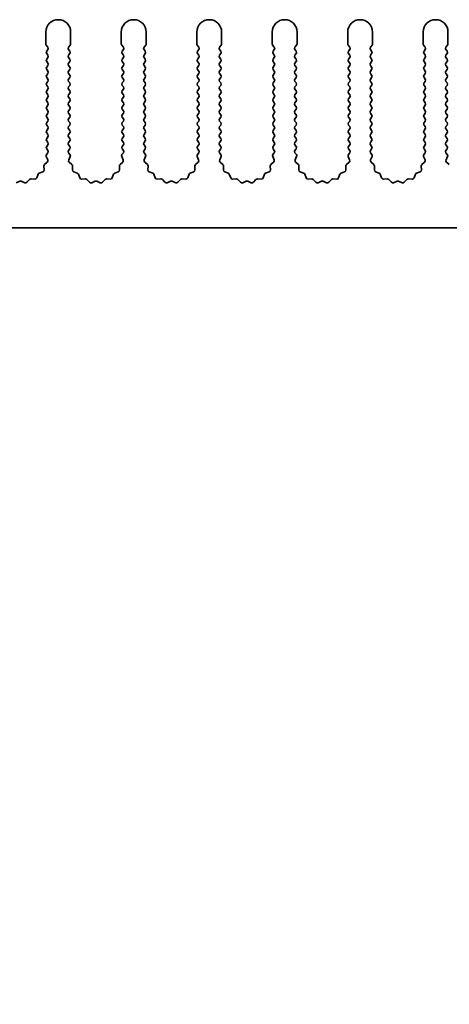
# Model space of a CAD drawing. Units: millimetres. Extents: x 0 to 9815, y 0 to 1686.
# Drawn here: x 4898 to 4941, y 99 to 199 of the extents above; entities that cross this region are included whole.
import ezdxf

# ---------------------------------------------------------------- set-up
doc = ezdxf.new("R2010")
doc.units = ezdxf.units.MM
doc.header["$LTSCALE"] = 5
doc.layers.add('Symbol (ISO)', color=7, linetype='Continuous', lineweight=18)
doc.layers.add('Visible (ISO)', color=7, linetype='Continuous', lineweight=35)
doc.styles.add('Note Text (TK)', font='MS PGothic.ttf')

msp = doc.modelspace()

# ---------------------------------------------------------------- linework, layer by layer
at = {"layer": 'Visible (ISO)'}
for p, q in [((4900.6602, 197.2819), (4900.6602, 196.0985)), ((4903.1602, 196.0985), (4903.1602, 197.2819)), ((4908.2602, 197.2819), (4908.2602, 196.0985)), ((4910.7602, 196.0985), (4910.7602, 197.2819)), ((4915.8602, 197.2819), (4915.8602, 196.0985)), ((4918.3602, 196.0985), (4918.3602, 197.2819)), ((4923.4602, 197.2819), (4923.4602, 196.0985)), ((4925.9602, 196.0985), (4925.9602, 197.2819)), ((4931.0602, 197.2819), (4931.0602, 196.0985)), ((4933.5602, 196.0985), (4933.5602, 197.2819)), ((4938.6602, 197.2819), (4938.6602, 196.0985)), ((4941.1602, 196.0985), (4941.1602, 197.2819)), ((4900.7002, 195.9785), (4900.8702, 195.7519)), ((4902.9502, 195.7519), (4903.1202, 195.9785)), ((4908.3002, 195.9785), (4908.4702, 195.7519)), ((4910.5502, 195.7519), (4910.7202, 195.9785)), ((4915.9002, 195.9785), (4916.0702, 195.7519)), ((4918.1502, 195.7519), (4918.3202, 195.9785)), ((4923.5002, 195.9785), (4923.6702, 195.7519)), ((4925.7502, 195.7519), (4925.9202, 195.9785)), ((4931.1002, 195.9785), (4931.2702, 195.7519)), ((4933.3502, 195.7519), (4933.5202, 195.9785)), ((4938.7002, 195.9785), (4938.8702, 195.7519)), ((4940.9502, 195.7519), (4941.1202, 195.9785)), ((4900.8702, 195.5119), (4900.7502, 195.3519)), ((4900.7502, 195.1119), (4900.8702, 194.9519)), ((4900.8702, 194.7119), (4900.7502, 194.5519)), ((4903.0702, 195.3519), (4902.9502, 195.5119)), ((4902.9502, 194.9519), (4903.0702, 195.1119)), ((4903.0702, 194.5519), (4902.9502, 194.7119)), ((4908.4702, 195.5119), (4908.3502, 195.3519)), ((4908.3502, 195.1119), (4908.4702, 194.9519)), ((4908.4702, 194.7119), (4908.3502, 194.5519)), ((4910.6702, 195.3519), (4910.5502, 195.5119)), ((4910.5502, 194.9519), (4910.6702, 195.1119)), ((4910.6702, 194.5519), (4910.5502, 194.7119)), ((4916.0702, 195.5119), (4915.9502, 195.3519)), ((4915.9502, 195.1119), (4916.0702, 194.9519)), ((4916.0702, 194.7119), (4915.9502, 194.5519)), ((4918.2702, 195.3519), (4918.1502, 195.5119)), ((4918.1502, 194.9519), (4918.2702, 195.1119)), ((4918.2702, 194.5519), (4918.1502, 194.7119)), ((4923.6702, 195.5119), (4923.5502, 195.3519)), ((4923.5502, 195.1119), (4923.6702, 194.9519)), ((4923.6702, 194.7119), (4923.5502, 194.5519)), ((4925.8702, 195.3519), (4925.7502, 195.5119)), ((4925.7502, 194.9519), (4925.8702, 195.1119)), ((4925.8702, 194.5519), (4925.7502, 194.7119)), ((4931.2702, 195.5119), (4931.1502, 195.3519)), ((4931.1502, 195.1119), (4931.2702, 194.9519)), ((4931.2702, 194.7119), (4931.1502, 194.5519)), ((4933.4702, 195.3519), (4933.3502, 195.5119)), ((4933.3502, 194.9519), (4933.4702, 195.1119)), ((4933.4702, 194.5519), (4933.3502, 194.7119)), ((4938.8702, 195.5119), (4938.7502, 195.3519)), ((4938.7502, 195.1119), (4938.8702, 194.9519)), ((4938.8702, 194.7119), (4938.7502, 194.5519)), ((4941.0702, 195.3519), (4940.9502, 195.5119)), ((4940.9502, 194.9519), (4941.0702, 195.1119)), ((4941.0702, 194.5519), (4940.9502, 194.7119)), ((4900.7502, 194.3119), (4900.8702, 194.1519)), ((4900.8702, 193.9119), (4900.7502, 193.7519)), ((4902.9502, 194.1519), (4903.0702, 194.3119)), ((4903.0702, 193.7519), (4902.9502, 193.9119)), ((4908.3502, 194.3119), (4908.4702, 194.1519)), ((4908.4702, 193.9119), (4908.3502, 193.7519)), ((4910.5502, 194.1519), (4910.6702, 194.3119)), ((4910.6702, 193.7519), (4910.5502, 193.9119)), ((4915.9502, 194.3119), (4916.0702, 194.1519)), ((4916.0702, 193.9119), (4915.9502, 193.7519)), ((4918.1502, 194.1519), (4918.2702, 194.3119)), ((4918.2702, 193.7519), (4918.1502, 193.9119)), ((4923.5502, 194.3119), (4923.6702, 194.1519)), ((4923.6702, 193.9119), (4923.5502, 193.7519)), ((4925.7502, 194.1519), (4925.8702, 194.3119)), ((4925.8702, 193.7519), (4925.7502, 193.9119)), ((4931.1502, 194.3119), (4931.2702, 194.1519)), ((4931.2702, 193.9119), (4931.1502, 193.7519)), ((4933.3502, 194.1519), (4933.4702, 194.3119)), ((4933.4702, 193.7519), (4933.3502, 193.9119)), ((4938.7502, 194.3119), (4938.8702, 194.1519)), ((4938.8702, 193.9119), (4938.7502, 193.7519)), ((4940.9502, 194.1519), (4941.0702, 194.3119)), ((4941.0702, 193.7519), (4940.9502, 193.9119)), ((4900.7502, 193.5119), (4900.8702, 193.3519)), ((4900.8702, 193.1119), (4900.7502, 192.9519)), ((4900.7502, 192.7119), (4900.8702, 192.5519)), ((4902.9502, 193.3519), (4903.0702, 193.5119)), ((4903.0702, 192.9519), (4902.9502, 193.1119)), ((4902.9502, 192.5519), (4903.0702, 192.7119)), ((4908.3502, 193.5119), (4908.4702, 193.3519)), ((4908.4702, 193.1119), (4908.3502, 192.9519)), ((4908.3502, 192.7119), (4908.4702, 192.5519)), ((4910.5502, 193.3519), (4910.6702, 193.5119)), ((4910.6702, 192.9519), (4910.5502, 193.1119)), ((4910.5502, 192.5519), (4910.6702, 192.7119)), ((4915.9502, 193.5119), (4916.0702, 193.3519)), ((4916.0702, 193.1119), (4915.9502, 192.9519)), ((4915.9502, 192.7119), (4916.0702, 192.5519)), ((4918.1502, 193.3519), (4918.2702, 193.5119)), ((4918.2702, 192.9519), (4918.1502, 193.1119)), ((4918.1502, 192.5519), (4918.2702, 192.7119)), ((4923.5502, 193.5119), (4923.6702, 193.3519)), ((4923.6702, 193.1119), (4923.5502, 192.9519)), ((4923.5502, 192.7119), (4923.6702, 192.5519)), ((4925.7502, 193.3519), (4925.8702, 193.5119)), ((4925.8702, 192.9519), (4925.7502, 193.1119)), ((4925.7502, 192.5519), (4925.8702, 192.7119)), ((4931.1502, 193.5119), (4931.2702, 193.3519)), ((4931.2702, 193.1119), (4931.1502, 192.9519)), ((4931.1502, 192.7119), (4931.2702, 192.5519)), ((4933.3502, 193.3519), (4933.4702, 193.5119)), ((4933.4702, 192.9519), (4933.3502, 193.1119)), ((4933.3502, 192.5519), (4933.4702, 192.7119)), ((4938.7502, 193.5119), (4938.8702, 193.3519)), ((4938.8702, 193.1119), (4938.7502, 192.9519)), ((4938.7502, 192.7119), (4938.8702, 192.5519)), ((4940.9502, 193.3519), (4941.0702, 193.5119)), ((4941.0702, 192.9519), (4940.9502, 193.1119)), ((4940.9502, 192.5519), (4941.0702, 192.7119)), ((4900.8702, 192.3119), (4900.7502, 192.1519)), ((4900.7502, 191.9119), (4900.8702, 191.7519)), ((4903.0702, 192.1519), (4902.9502, 192.3119)), ((4902.9502, 191.7519), (4903.0702, 191.9119)), ((4908.4702, 192.3119), (4908.3502, 192.1519)), ((4908.3502, 191.9119), (4908.4702, 191.7519)), ((4910.6702, 192.1519), (4910.5502, 192.3119)), ((4910.5502, 191.7519), (4910.6702, 191.9119)), ((4916.0702, 192.3119), (4915.9502, 192.1519)), ((4915.9502, 191.9119), (4916.0702, 191.7519)), ((4918.2702, 192.1519), (4918.1502, 192.3119)), ((4918.1502, 191.7519), (4918.2702, 191.9119)), ((4923.6702, 192.3119), (4923.5502, 192.1519)), ((4923.5502, 191.9119), (4923.6702, 191.7519)), ((4925.8702, 192.1519), (4925.7502, 192.3119)), ((4925.7502, 191.7519), (4925.8702, 191.9119)), ((4931.2702, 192.3119), (4931.1502, 192.1519)), ((4931.1502, 191.9119), (4931.2702, 191.7519)), ((4933.4702, 192.1519), (4933.3502, 192.3119)), ((4933.3502, 191.7519), (4933.4702, 191.9119)), ((4938.8702, 192.3119), (4938.7502, 192.1519)), ((4938.7502, 191.9119), (4938.8702, 191.7519)), ((4941.0702, 192.1519), (4940.9502, 192.3119)), ((4940.9502, 191.7519), (4941.0702, 191.9119)), ((4900.8702, 191.5119), (4900.7502, 191.3519)), ((4900.7502, 191.1119), (4900.8702, 190.9519)), ((4900.8702, 190.7119), (4900.7502, 190.5519)), ((4903.0702, 191.3519), (4902.9502, 191.5119)), ((4902.9502, 190.9519), (4903.0702, 191.1119)), ((4903.0702, 190.5519), (4902.9502, 190.7119)), ((4908.4702, 191.5119), (4908.3502, 191.3519)), ((4908.3502, 191.1119), (4908.4702, 190.9519)), ((4908.4702, 190.7119), (4908.3502, 190.5519)), ((4910.6702, 191.3519), (4910.5502, 191.5119)), ((4910.5502, 190.9519), (4910.6702, 191.1119)), ((4910.6702, 190.5519), (4910.5502, 190.7119)), ((4916.0702, 191.5119), (4915.9502, 191.3519)), ((4915.9502, 191.1119), (4916.0702, 190.9519)), ((4916.0702, 190.7119), (4915.9502, 190.5519)), ((4918.2702, 191.3519), (4918.1502, 191.5119)), ((4918.1502, 190.9519), (4918.2702, 191.1119)), ((4918.2702, 190.5519), (4918.1502, 190.7119)), ((4923.6702, 191.5119), (4923.5502, 191.3519)), ((4923.5502, 191.1119), (4923.6702, 190.9519)), ((4923.6702, 190.7119), (4923.5502, 190.5519)), ((4925.8702, 191.3519), (4925.7502, 191.5119)), ((4925.7502, 190.9519), (4925.8702, 191.1119)), ((4925.8702, 190.5519), (4925.7502, 190.7119)), ((4931.2702, 191.5119), (4931.1502, 191.3519)), ((4931.1502, 191.1119), (4931.2702, 190.9519)), ((4931.2702, 190.7119), (4931.1502, 190.5519)), ((4933.4702, 191.3519), (4933.3502, 191.5119)), ((4933.3502, 190.9519), (4933.4702, 191.1119)), ((4933.4702, 190.5519), (4933.3502, 190.7119)), ((4938.8702, 191.5119), (4938.7502, 191.3519)), ((4938.7502, 191.1119), (4938.8702, 190.9519)), ((4938.8702, 190.7119), (4938.7502, 190.5519)), ((4941.0702, 191.3519), (4940.9502, 191.5119)), ((4940.9502, 190.9519), (4941.0702, 191.1119)), ((4941.0702, 190.5519), (4940.9502, 190.7119)), ((4900.7502, 190.3119), (4900.8702, 190.1519)), ((4900.8702, 189.9119), (4900.7502, 189.7519)), ((4902.9502, 190.1519), (4903.0702, 190.3119)), ((4903.0702, 189.7519), (4902.9502, 189.9119)), ((4908.3502, 190.3119), (4908.4702, 190.1519)), ((4908.4702, 189.9119), (4908.3502, 189.7519)), ((4910.5502, 190.1519), (4910.6702, 190.3119)), ((4910.6702, 189.7519), (4910.5502, 189.9119)), ((4915.9502, 190.3119), (4916.0702, 190.1519)), ((4916.0702, 189.9119), (4915.9502, 189.7519)), ((4918.1502, 190.1519), (4918.2702, 190.3119)), ((4918.2702, 189.7519), (4918.1502, 189.9119)), ((4923.5502, 190.3119), (4923.6702, 190.1519)), ((4923.6702, 189.9119), (4923.5502, 189.7519)), ((4925.7502, 190.1519), (4925.8702, 190.3119)), ((4925.8702, 189.7519), (4925.7502, 189.9119)), ((4931.1502, 190.3119), (4931.2702, 190.1519)), ((4931.2702, 189.9119), (4931.1502, 189.7519)), ((4933.3502, 190.1519), (4933.4702, 190.3119)), ((4933.4702, 189.7519), (4933.3502, 189.9119)), ((4938.7502, 190.3119), (4938.8702, 190.1519)), ((4938.8702, 189.9119), (4938.7502, 189.7519)), ((4940.9502, 190.1519), (4941.0702, 190.3119)), ((4941.0702, 189.7519), (4940.9502, 189.9119)), ((4900.7502, 189.5119), (4900.8702, 189.3519)), ((4900.8702, 189.1119), (4900.7502, 188.9519)), ((4900.7502, 188.7119), (4900.8702, 188.5519)), ((4902.9502, 189.3519), (4903.0702, 189.5119)), ((4903.0702, 188.9519), (4902.9502, 189.1119)), ((4902.9502, 188.5519), (4903.0702, 188.7119)), ((4908.3502, 189.5119), (4908.4702, 189.3519)), ((4908.4702, 189.1119), (4908.3502, 188.9519)), ((4908.3502, 188.7119), (4908.4702, 188.5519)), ((4910.5502, 189.3519), (4910.6702, 189.5119)), ((4910.6702, 188.9519), (4910.5502, 189.1119)), ((4910.5502, 188.5519), (4910.6702, 188.7119)), ((4915.9502, 189.5119), (4916.0702, 189.3519)), ((4916.0702, 189.1119), (4915.9502, 188.9519)), ((4915.9502, 188.7119), (4916.0702, 188.5519)), ((4918.1502, 189.3519), (4918.2702, 189.5119)), ((4918.2702, 188.9519), (4918.1502, 189.1119)), ((4918.1502, 188.5519), (4918.2702, 188.7119)), ((4923.5502, 189.5119), (4923.6702, 189.3519)), ((4923.6702, 189.1119), (4923.5502, 188.9519)), ((4923.5502, 188.7119), (4923.6702, 188.5519)), ((4925.7502, 189.3519), (4925.8702, 189.5119)), ((4925.8702, 188.9519), (4925.7502, 189.1119)), ((4925.7502, 188.5519), (4925.8702, 188.7119)), ((4931.1502, 189.5119), (4931.2702, 189.3519)), ((4931.2702, 189.1119), (4931.1502, 188.9519)), ((4931.1502, 188.7119), (4931.2702, 188.5519)), ((4933.3502, 189.3519), (4933.4702, 189.5119)), ((4933.4702, 188.9519), (4933.3502, 189.1119)), ((4933.3502, 188.5519), (4933.4702, 188.7119)), ((4938.7502, 189.5119), (4938.8702, 189.3519)), ((4938.8702, 189.1119), (4938.7502, 188.9519)), ((4938.7502, 188.7119), (4938.8702, 188.5519)), ((4940.9502, 189.3519), (4941.0702, 189.5119)), ((4941.0702, 188.9519), (4940.9502, 189.1119)), ((4940.9502, 188.5519), (4941.0702, 188.7119)), ((4900.8702, 188.3119), (4900.7502, 188.1519)), ((4900.7502, 187.9119), (4900.8702, 187.7519)), ((4903.0702, 188.1519), (4902.9502, 188.3119)), ((4902.9502, 187.7519), (4903.0702, 187.9119)), ((4908.4702, 188.3119), (4908.3502, 188.1519)), ((4908.3502, 187.9119), (4908.4702, 187.7519)), ((4910.6702, 188.1519), (4910.5502, 188.3119)), ((4910.5502, 187.7519), (4910.6702, 187.9119)), ((4916.0702, 188.3119), (4915.9502, 188.1519)), ((4915.9502, 187.9119), (4916.0702, 187.7519)), ((4918.2702, 188.1519), (4918.1502, 188.3119)), ((4918.1502, 187.7519), (4918.2702, 187.9119)), ((4923.6702, 188.3119), (4923.5502, 188.1519)), ((4923.5502, 187.9119), (4923.6702, 187.7519)), ((4925.8702, 188.1519), (4925.7502, 188.3119)), ((4925.7502, 187.7519), (4925.8702, 187.9119)), ((4931.2702, 188.3119), (4931.1502, 188.1519)), ((4931.1502, 187.9119), (4931.2702, 187.7519)), ((4933.4702, 188.1519), (4933.3502, 188.3119)), ((4933.3502, 187.7519), (4933.4702, 187.9119)), ((4938.8702, 188.3119), (4938.7502, 188.1519)), ((4938.7502, 187.9119), (4938.8702, 187.7519)), ((4941.0702, 188.1519), (4940.9502, 188.3119)), ((4940.9502, 187.7519), (4941.0702, 187.9119)), ((4900.8702, 187.5119), (4900.7502, 187.3519)), ((4900.7502, 187.1119), (4900.8702, 186.9519)), ((4900.8702, 186.7119), (4900.7502, 186.5519)), ((4903.0702, 187.3519), (4902.9502, 187.5119)), ((4902.9502, 186.9519), (4903.0702, 187.1119)), ((4903.0702, 186.5519), (4902.9502, 186.7119)), ((4908.4702, 187.5119), (4908.3502, 187.3519)), ((4908.3502, 187.1119), (4908.4702, 186.9519)), ((4908.4702, 186.7119), (4908.3502, 186.5519)), ((4910.6702, 187.3519), (4910.5502, 187.5119)), ((4910.5502, 186.9519), (4910.6702, 187.1119)), ((4910.6702, 186.5519), (4910.5502, 186.7119)), ((4916.0702, 187.5119), (4915.9502, 187.3519)), ((4915.9502, 187.1119), (4916.0702, 186.9519)), ((4916.0702, 186.7119), (4915.9502, 186.5519)), ((4918.2702, 187.3519), (4918.1502, 187.5119)), ((4918.1502, 186.9519), (4918.2702, 187.1119)), ((4918.2702, 186.5519), (4918.1502, 186.7119)), ((4923.6702, 187.5119), (4923.5502, 187.3519)), ((4923.5502, 187.1119), (4923.6702, 186.9519)), ((4923.6702, 186.7119), (4923.5502, 186.5519)), ((4925.8702, 187.3519), (4925.7502, 187.5119)), ((4925.7502, 186.9519), (4925.8702, 187.1119)), ((4925.8702, 186.5519), (4925.7502, 186.7119)), ((4931.2702, 187.5119), (4931.1502, 187.3519)), ((4931.1502, 187.1119), (4931.2702, 186.9519)), ((4931.2702, 186.7119), (4931.1502, 186.5519)), ((4933.4702, 187.3519), (4933.3502, 187.5119)), ((4933.3502, 186.9519), (4933.4702, 187.1119)), ((4933.4702, 186.5519), (4933.3502, 186.7119)), ((4938.8702, 187.5119), (4938.7502, 187.3519)), ((4938.7502, 187.1119), (4938.8702, 186.9519)), ((4938.8702, 186.7119), (4938.7502, 186.5519)), ((4941.0702, 187.3519), (4940.9502, 187.5119)), ((4940.9502, 186.9519), (4941.0702, 187.1119)), ((4941.0702, 186.5519), (4940.9502, 186.7119)), ((4900.7502, 186.3119), (4900.8702, 186.1519)), ((4900.8702, 185.9119), (4900.7502, 185.7519)), ((4902.9502, 186.1519), (4903.0702, 186.3119)), ((4903.0702, 185.7519), (4902.9502, 185.9119)), ((4908.3502, 186.3119), (4908.4702, 186.1519)), ((4908.4702, 185.9119), (4908.3502, 185.7519)), ((4910.5502, 186.1519), (4910.6702, 186.3119)), ((4910.6702, 185.7519), (4910.5502, 185.9119)), ((4915.9502, 186.3119), (4916.0702, 186.1519)), ((4916.0702, 185.9119), (4915.9502, 185.7519)), ((4918.1502, 186.1519), (4918.2702, 186.3119)), ((4918.2702, 185.7519), (4918.1502, 185.9119)), ((4923.5502, 186.3119), (4923.6702, 186.1519)), ((4923.6702, 185.9119), (4923.5502, 185.7519)), ((4925.7502, 186.1519), (4925.8702, 186.3119)), ((4925.8702, 185.7519), (4925.7502, 185.9119)), ((4931.1502, 186.3119), (4931.2702, 186.1519)), ((4931.2702, 185.9119), (4931.1502, 185.7519)), ((4933.3502, 186.1519), (4933.4702, 186.3119)), ((4933.4702, 185.7519), (4933.3502, 185.9119)), ((4938.7502, 186.3119), (4938.8702, 186.1519)), ((4938.8702, 185.9119), (4938.7502, 185.7519)), ((4940.9502, 186.1519), (4941.0702, 186.3119)), ((4941.0702, 185.7519), (4940.9502, 185.9119)), ((4900.7074, 184.7248), (4900.8488, 184.4042)), ((4900.8702, 185.1119), (4900.7304, 184.9255)), ((4900.7502, 185.5119), (4900.8702, 185.3519)), ((4902.9502, 185.3519), (4903.0702, 185.5119)), ((4903.09, 184.9255), (4902.9502, 185.1119)), ((4902.9716, 184.4042), (4903.1129, 184.7248)), ((4908.3074, 184.7248), (4908.4488, 184.4042)), ((4908.4702, 185.1119), (4908.3304, 184.9255)), ((4908.3502, 185.5119), (4908.4702, 185.3519)), ((4910.5502, 185.3519), (4910.6702, 185.5119)), ((4910.69, 184.9255), (4910.5502, 185.1119)), ((4910.5716, 184.4042), (4910.7129, 184.7248)), ((4915.9074, 184.7248), (4916.0488, 184.4042)), ((4916.0702, 185.1119), (4915.9304, 184.9255)), ((4915.9502, 185.5119), (4916.0702, 185.3519)), ((4918.1502, 185.3519), (4918.2702, 185.5119)), ((4918.29, 184.9255), (4918.1502, 185.1119)), ((4918.1716, 184.4042), (4918.3129, 184.7248)), ((4923.5074, 184.7248), (4923.6488, 184.4042)), ((4923.6702, 185.1119), (4923.5304, 184.9255)), ((4923.5502, 185.5119), (4923.6702, 185.3519)), ((4925.7502, 185.3519), (4925.8702, 185.5119)), ((4925.89, 184.9255), (4925.7502, 185.1119)), ((4925.7716, 184.4042), (4925.9129, 184.7248)), ((4931.1074, 184.7248), (4931.2488, 184.4042)), ((4931.2702, 185.1119), (4931.1304, 184.9255)), ((4931.1502, 185.5119), (4931.2702, 185.3519)), ((4933.3502, 185.3519), (4933.4702, 185.5119)), ((4933.49, 184.9255), (4933.3502, 185.1119)), ((4933.3716, 184.4042), (4933.5129, 184.7248)), ((4938.7074, 184.7248), (4938.8488, 184.4042)), ((4938.8702, 185.1119), (4938.7304, 184.9255)), ((4938.7502, 185.5119), (4938.8702, 185.3519)), ((4940.9502, 185.3519), (4941.0702, 185.5119)), ((4941.09, 184.9255), (4940.9502, 185.1119)), ((4940.9716, 184.4042), (4941.1129, 184.7248)), ((4900.4681, 183.7678), (4900.4767, 183.3887)), ((4900.804, 184.1789), (4900.5298, 183.917)), ((4903.2905, 183.917), (4903.0164, 184.1789)), ((4903.3437, 183.3887), (4903.3523, 183.7678)), ((4908.0681, 183.7678), (4908.0767, 183.3887)), ((4908.404, 184.1789), (4908.1298, 183.917)), ((4910.8905, 183.917), (4910.6164, 184.1789)), ((4910.9437, 183.3887), (4910.9523, 183.7678)), ((4915.6681, 183.7678), (4915.6767, 183.3887)), ((4916.004, 184.1789), (4915.7298, 183.917)), ((4918.4905, 183.917), (4918.2164, 184.1789)), ((4918.5437, 183.3887), (4918.5523, 183.7678)), ((4923.2681, 183.7678), (4923.2767, 183.3887)), ((4923.604, 184.1789), (4923.3298, 183.917)), ((4926.0905, 183.917), (4925.8164, 184.1789)), ((4926.1437, 183.3887), (4926.1523, 183.7678)), ((4930.8681, 183.7678), (4930.8767, 183.3887)), ((4931.204, 184.1789), (4930.9298, 183.917)), ((4933.6905, 183.917), (4933.4164, 184.1789)), ((4933.7437, 183.3887), (4933.7523, 183.7678)), ((4938.4681, 183.7678), (4938.4767, 183.3887)), ((4938.804, 184.1789), (4938.5298, 183.917)), ((4941.2905, 183.917), (4941.0164, 184.1789)), ((4899.8814, 182.9465), (4899.7443, 182.593)), ((4900.3491, 183.1977), (4899.9955, 183.0606)), ((4903.8248, 183.0606), (4903.4713, 183.1977)), ((4904.0761, 182.593), (4903.939, 182.9465)), ((4907.4814, 182.9465), (4907.3443, 182.593)), ((4907.9491, 183.1977), (4907.5955, 183.0606)), ((4911.4248, 183.0606), (4911.0713, 183.1977)), ((4911.6761, 182.593), (4911.539, 182.9465)), ((4915.0814, 182.9465), (4914.9443, 182.593)), ((4915.5491, 183.1977), (4915.1955, 183.0606)), ((4919.0248, 183.0606), (4918.6713, 183.1977)), ((4919.2761, 182.593), (4919.139, 182.9465)), ((4922.6814, 182.9465), (4922.5443, 182.593)), ((4923.1491, 183.1977), (4922.7955, 183.0606)), ((4926.6248, 183.0606), (4926.2713, 183.1977)), ((4926.8761, 182.593), (4926.739, 182.9465)), ((4930.2814, 182.9465), (4930.1443, 182.593)), ((4930.7491, 183.1977), (4930.3955, 183.0606)), ((4934.2248, 183.0606), (4933.8713, 183.1977)), ((4934.4761, 182.593), (4934.339, 182.9465)), ((4937.8814, 182.9465), (4937.7443, 182.593)), ((4938.3491, 183.1977), (4937.9955, 183.0606)), ((4898.0295, 182.2463), (4897.6825, 182.0932)), ((4898.5378, 182.0932), (4898.1909, 182.2463)), ((4899.0251, 182.4122), (4898.7631, 182.1381)), ((4899.5533, 182.4653), (4899.1742, 182.474)), ((4904.6461, 182.474), (4904.2671, 182.4653)), ((4905.0572, 182.1381), (4904.7953, 182.4122)), ((4905.6295, 182.2463), (4905.2825, 182.0932)), ((4906.1378, 182.0932), (4905.7909, 182.2463)), ((4906.6251, 182.4122), (4906.3631, 182.1381)), ((4907.1533, 182.4653), (4906.7742, 182.474)), ((4912.2461, 182.474), (4911.8671, 182.4653)), ((4912.6572, 182.1381), (4912.3953, 182.4122)), ((4913.2295, 182.2463), (4912.8825, 182.0932)), ((4913.7378, 182.0932), (4913.3909, 182.2463)), ((4914.2251, 182.4122), (4913.9631, 182.1381)), ((4914.7533, 182.4653), (4914.3742, 182.474)), ((4919.8461, 182.474), (4919.4671, 182.4653)), ((4920.2572, 182.1381), (4919.9953, 182.4122)), ((4920.8295, 182.2463), (4920.4825, 182.0932)), ((4921.3378, 182.0932), (4920.9909, 182.2463)), ((4921.8251, 182.4122), (4921.5631, 182.1381)), ((4922.3533, 182.4653), (4921.9742, 182.474)), ((4927.4461, 182.474), (4927.0671, 182.4653)), ((4927.8572, 182.1381), (4927.5953, 182.4122)), ((4928.4295, 182.2463), (4928.0825, 182.0932)), ((4928.9378, 182.0932), (4928.5909, 182.2463)), ((4929.4251, 182.4122), (4929.1631, 182.1381)), ((4929.9533, 182.4653), (4929.5742, 182.474)), ((4935.0461, 182.474), (4934.6671, 182.4653)), ((4935.4572, 182.1381), (4935.1953, 182.4122)), ((4936.0295, 182.2463), (4935.6825, 182.0932)), ((4936.5378, 182.0932), (4936.1909, 182.2463)), ((4937.0251, 182.4122), (4936.7631, 182.1381)), ((4937.5533, 182.4653), (4937.1742, 182.474)), ((4969.3602, 177.5319), (4690.3602, 177.5319))]:
    msp.add_line(p, q, dxfattribs=at)
for centre, radius, start, end in [((4901.9102, 197.2819), 1.25, 0, 180), ((4909.5102, 197.2819), 1.25, 0, 180), ((4917.1102, 197.2819), 1.25, 0, 180), ((4924.7102, 197.2819), 1.25, 0, 180), ((4932.3102, 197.2819), 1.25, 0, 180), ((4939.9102, 197.2819), 1.25, 0, 180), ((4900.8602, 196.0985), 0.2, 180, 216.869898), ((4900.7102, 195.6319), 0.2, 323.130102, 36.869898), ((4903.1102, 195.6319), 0.2, 143.130102, 216.869898), ((4902.9602, 196.0985), 0.2, 323.130102, 0), ((4908.4602, 196.0985), 0.2, 180, 216.869898), ((4908.3102, 195.6319), 0.2, 323.130102, 36.869898), ((4910.7102, 195.6319), 0.2, 143.130102, 216.869898), ((4910.5602, 196.0985), 0.2, 323.130102, 0), ((4916.0602, 196.0985), 0.2, 180, 216.869898), ((4915.9102, 195.6319), 0.2, 323.130102, 36.869898), ((4918.3102, 195.6319), 0.2, 143.130102, 216.869898), ((4918.1602, 196.0985), 0.2, 323.130102, 0), ((4923.6602, 196.0985), 0.2, 180, 216.869898), ((4923.5102, 195.6319), 0.2, 323.130102, 36.869898), ((4925.9102, 195.6319), 0.2, 143.130102, 216.869898), ((4925.7602, 196.0985), 0.2, 323.130102, 0), ((4931.2602, 196.0985), 0.2, 180, 216.869898), ((4931.1102, 195.6319), 0.2, 323.130102, 36.869898), ((4933.5102, 195.6319), 0.2, 143.130102, 216.869898), ((4933.3602, 196.0985), 0.2, 323.130102, 0), ((4938.8602, 196.0985), 0.2, 180, 216.869898), ((4938.7102, 195.6319), 0.2, 323.130102, 36.869898), ((4941.1102, 195.6319), 0.2, 143.130102, 216.869898), ((4940.9602, 196.0985), 0.2, 323.130102, 0), ((4900.9102, 195.2319), 0.2, 143.130102, 216.869898), ((4900.7102, 194.8319), 0.2, 323.130102, 36.869898), ((4903.1102, 194.8319), 0.2, 143.130102, 216.869898), ((4902.9102, 195.2319), 0.2, 323.130102, 36.869898), ((4908.5102, 195.2319), 0.2, 143.130102, 216.869898), ((4908.3102, 194.8319), 0.2, 323.130102, 36.869898), ((4910.7102, 194.8319), 0.2, 143.130102, 216.869898), ((4910.5102, 195.2319), 0.2, 323.130102, 36.869898), ((4916.1102, 195.2319), 0.2, 143.130102, 216.869898), ((4915.9102, 194.8319), 0.2, 323.130102, 36.869898), ((4918.3102, 194.8319), 0.2, 143.130102, 216.869898), ((4918.1102, 195.2319), 0.2, 323.130102, 36.869898), ((4923.7102, 195.2319), 0.2, 143.130102, 216.869898), ((4923.5102, 194.8319), 0.2, 323.130102, 36.869898), ((4925.9102, 194.8319), 0.2, 143.130102, 216.869898), ((4925.7102, 195.2319), 0.2, 323.130102, 36.869898), ((4931.3102, 195.2319), 0.2, 143.130102, 216.869898), ((4931.1102, 194.8319), 0.2, 323.130102, 36.869898), ((4933.5102, 194.8319), 0.2, 143.130102, 216.869898), ((4933.3102, 195.2319), 0.2, 323.130102, 36.869898), ((4938.9102, 195.2319), 0.2, 143.130102, 216.869898), ((4938.7102, 194.8319), 0.2, 323.130102, 36.869898), ((4941.1102, 194.8319), 0.2, 143.130102, 216.869898), ((4940.9102, 195.2319), 0.2, 323.130102, 36.869898), ((4900.9102, 194.4319), 0.2, 143.130102, 216.869898), ((4900.9102, 193.6319), 0.2, 143.130102, 216.869898), ((4900.7102, 194.0319), 0.2, 323.130102, 36.869898), ((4903.1102, 194.0319), 0.2, 143.130102, 216.869898), ((4902.9102, 194.4319), 0.2, 323.130102, 36.869898), ((4902.9102, 193.6319), 0.2, 323.130102, 36.869898), ((4908.5102, 194.4319), 0.2, 143.130102, 216.869898), ((4908.5102, 193.6319), 0.2, 143.130102, 216.869898), ((4908.3102, 194.0319), 0.2, 323.130102, 36.869898), ((4910.7102, 194.0319), 0.2, 143.130102, 216.869898), ((4910.5102, 194.4319), 0.2, 323.130102, 36.869898), ((4910.5102, 193.6319), 0.2, 323.130102, 36.869898), ((4916.1102, 194.4319), 0.2, 143.130102, 216.869898), ((4916.1102, 193.6319), 0.2, 143.130102, 216.869898), ((4915.9102, 194.0319), 0.2, 323.130102, 36.869898), ((4918.3102, 194.0319), 0.2, 143.130102, 216.869898), ((4918.1102, 194.4319), 0.2, 323.130102, 36.869898), ((4918.1102, 193.6319), 0.2, 323.130102, 36.869898), ((4923.7102, 194.4319), 0.2, 143.130102, 216.869898), ((4923.7102, 193.6319), 0.2, 143.130102, 216.869898), ((4923.5102, 194.0319), 0.2, 323.130102, 36.869898), ((4925.9102, 194.0319), 0.2, 143.130102, 216.869898), ((4925.7102, 194.4319), 0.2, 323.130102, 36.869898), ((4925.7102, 193.6319), 0.2, 323.130102, 36.869898), ((4931.3102, 194.4319), 0.2, 143.130102, 216.869898), ((4931.3102, 193.6319), 0.2, 143.130102, 216.869898), ((4931.1102, 194.0319), 0.2, 323.130102, 36.869898), ((4933.5102, 194.0319), 0.2, 143.130102, 216.869898), ((4933.3102, 194.4319), 0.2, 323.130102, 36.869898), ((4933.3102, 193.6319), 0.2, 323.130102, 36.869898), ((4938.9102, 194.4319), 0.2, 143.130102, 216.869898), ((4938.9102, 193.6319), 0.2, 143.130102, 216.869898), ((4938.7102, 194.0319), 0.2, 323.130102, 36.869898), ((4941.1102, 194.0319), 0.2, 143.130102, 216.869898), ((4940.9102, 194.4319), 0.2, 323.130102, 36.869898), ((4940.9102, 193.6319), 0.2, 323.130102, 36.869898), ((4900.9102, 192.8319), 0.2, 143.130102, 216.869898), ((4900.7102, 193.2319), 0.2, 323.130102, 36.869898), ((4903.1102, 193.2319), 0.2, 143.130102, 216.869898), ((4902.9102, 192.8319), 0.2, 323.130102, 36.869898), ((4908.5102, 192.8319), 0.2, 143.130102, 216.869898), ((4908.3102, 193.2319), 0.2, 323.130102, 36.869898), ((4910.7102, 193.2319), 0.2, 143.130102, 216.869898), ((4910.5102, 192.8319), 0.2, 323.130102, 36.869898), ((4916.1102, 192.8319), 0.2, 143.130102, 216.869898), ((4915.9102, 193.2319), 0.2, 323.130102, 36.869898), ((4918.3102, 193.2319), 0.2, 143.130102, 216.869898), ((4918.1102, 192.8319), 0.2, 323.130102, 36.869898), ((4923.7102, 192.8319), 0.2, 143.130102, 216.869898), ((4923.5102, 193.2319), 0.2, 323.130102, 36.869898), ((4925.9102, 193.2319), 0.2, 143.130102, 216.869898), ((4925.7102, 192.8319), 0.2, 323.130102, 36.869898), ((4931.3102, 192.8319), 0.2, 143.130102, 216.869898), ((4931.1102, 193.2319), 0.2, 323.130102, 36.869898), ((4933.5102, 193.2319), 0.2, 143.130102, 216.869898), ((4933.3102, 192.8319), 0.2, 323.130102, 36.869898), ((4938.9102, 192.8319), 0.2, 143.130102, 216.869898), ((4938.7102, 193.2319), 0.2, 323.130102, 36.869898), ((4941.1102, 193.2319), 0.2, 143.130102, 216.869898), ((4940.9102, 192.8319), 0.2, 323.130102, 36.869898), ((4900.9102, 192.0319), 0.2, 143.130102, 216.869898), ((4900.7102, 192.4319), 0.2, 323.130102, 36.869898), ((4900.7102, 191.6319), 0.2, 323.130102, 36.869898), ((4903.1102, 192.4319), 0.2, 143.130102, 216.869898), ((4903.1102, 191.6319), 0.2, 143.130102, 216.869898), ((4902.9102, 192.0319), 0.2, 323.130102, 36.869898), ((4908.5102, 192.0319), 0.2, 143.130102, 216.869898), ((4908.3102, 192.4319), 0.2, 323.130102, 36.869898), ((4908.3102, 191.6319), 0.2, 323.130102, 36.869898), ((4910.7102, 192.4319), 0.2, 143.130102, 216.869898), ((4910.7102, 191.6319), 0.2, 143.130102, 216.869898), ((4910.5102, 192.0319), 0.2, 323.130102, 36.869898), ((4916.1102, 192.0319), 0.2, 143.130102, 216.869898), ((4915.9102, 192.4319), 0.2, 323.130102, 36.869898), ((4915.9102, 191.6319), 0.2, 323.130102, 36.869898), ((4918.3102, 192.4319), 0.2, 143.130102, 216.869898), ((4918.3102, 191.6319), 0.2, 143.130102, 216.869898), ((4918.1102, 192.0319), 0.2, 323.130102, 36.869898), ((4923.7102, 192.0319), 0.2, 143.130102, 216.869898), ((4923.5102, 192.4319), 0.2, 323.130102, 36.869898), ((4923.5102, 191.6319), 0.2, 323.130102, 36.869898), ((4925.9102, 192.4319), 0.2, 143.130102, 216.869898), ((4925.9102, 191.6319), 0.2, 143.130102, 216.869898), ((4925.7102, 192.0319), 0.2, 323.130102, 36.869898), ((4931.3102, 192.0319), 0.2, 143.130102, 216.869898), ((4931.1102, 192.4319), 0.2, 323.130102, 36.869898), ((4931.1102, 191.6319), 0.2, 323.130102, 36.869898), ((4933.5102, 192.4319), 0.2, 143.130102, 216.869898), ((4933.5102, 191.6319), 0.2, 143.130102, 216.869898), ((4933.3102, 192.0319), 0.2, 323.130102, 36.869898), ((4938.9102, 192.0319), 0.2, 143.130102, 216.869898), ((4938.7102, 192.4319), 0.2, 323.130102, 36.869898), ((4938.7102, 191.6319), 0.2, 323.130102, 36.869898), ((4941.1102, 192.4319), 0.2, 143.130102, 216.869898), ((4941.1102, 191.6319), 0.2, 143.130102, 216.869898), ((4940.9102, 192.0319), 0.2, 323.130102, 36.869898), ((4900.9102, 191.2319), 0.2, 143.130102, 216.869898), ((4900.7102, 190.8319), 0.2, 323.130102, 36.869898), ((4903.1102, 190.8319), 0.2, 143.130102, 216.869898), ((4902.9102, 191.2319), 0.2, 323.130102, 36.869898), ((4908.5102, 191.2319), 0.2, 143.130102, 216.869898), ((4908.3102, 190.8319), 0.2, 323.130102, 36.869898), ((4910.7102, 190.8319), 0.2, 143.130102, 216.869898), ((4910.5102, 191.2319), 0.2, 323.130102, 36.869898), ((4916.1102, 191.2319), 0.2, 143.130102, 216.869898), ((4915.9102, 190.8319), 0.2, 323.130102, 36.869898), ((4918.3102, 190.8319), 0.2, 143.130102, 216.869898), ((4918.1102, 191.2319), 0.2, 323.130102, 36.869898), ((4923.7102, 191.2319), 0.2, 143.130102, 216.869898), ((4923.5102, 190.8319), 0.2, 323.130102, 36.869898), ((4925.9102, 190.8319), 0.2, 143.130102, 216.869898), ((4925.7102, 191.2319), 0.2, 323.130102, 36.869898), ((4931.3102, 191.2319), 0.2, 143.130102, 216.869898), ((4931.1102, 190.8319), 0.2, 323.130102, 36.869898), ((4933.5102, 190.8319), 0.2, 143.130102, 216.869898), ((4933.3102, 191.2319), 0.2, 323.130102, 36.869898), ((4938.9102, 191.2319), 0.2, 143.130102, 216.869898), ((4938.7102, 190.8319), 0.2, 323.130102, 36.869898), ((4941.1102, 190.8319), 0.2, 143.130102, 216.869898), ((4940.9102, 191.2319), 0.2, 323.130102, 36.869898), ((4900.9102, 190.4319), 0.2, 143.130102, 216.869898), ((4900.9102, 189.6319), 0.2, 143.130102, 216.869898), ((4900.7102, 190.0319), 0.2, 323.130102, 36.869898), ((4903.1102, 190.0319), 0.2, 143.130102, 216.869898), ((4902.9102, 190.4319), 0.2, 323.130102, 36.869898), ((4902.9102, 189.6319), 0.2, 323.130102, 36.869898), ((4908.5102, 190.4319), 0.2, 143.130102, 216.869898), ((4908.5102, 189.6319), 0.2, 143.130102, 216.869898), ((4908.3102, 190.0319), 0.2, 323.130102, 36.869898), ((4910.7102, 190.0319), 0.2, 143.130102, 216.869898), ((4910.5102, 190.4319), 0.2, 323.130102, 36.869898), ((4910.5102, 189.6319), 0.2, 323.130102, 36.869898), ((4916.1102, 190.4319), 0.2, 143.130102, 216.869898), ((4916.1102, 189.6319), 0.2, 143.130102, 216.869898), ((4915.9102, 190.0319), 0.2, 323.130102, 36.869898), ((4918.3102, 190.0319), 0.2, 143.130102, 216.869898), ((4918.1102, 190.4319), 0.2, 323.130102, 36.869898), ((4918.1102, 189.6319), 0.2, 323.130102, 36.869898), ((4923.7102, 190.4319), 0.2, 143.130102, 216.869898), ((4923.7102, 189.6319), 0.2, 143.130102, 216.869898), ((4923.5102, 190.0319), 0.2, 323.130102, 36.869898), ((4925.9102, 190.0319), 0.2, 143.130102, 216.869898), ((4925.7102, 190.4319), 0.2, 323.130102, 36.869898), ((4925.7102, 189.6319), 0.2, 323.130102, 36.869898), ((4931.3102, 190.4319), 0.2, 143.130102, 216.869898), ((4931.3102, 189.6319), 0.2, 143.130102, 216.869898), ((4931.1102, 190.0319), 0.2, 323.130102, 36.869898), ((4933.5102, 190.0319), 0.2, 143.130102, 216.869898), ((4933.3102, 190.4319), 0.2, 323.130102, 36.869898), ((4933.3102, 189.6319), 0.2, 323.130102, 36.869898), ((4938.9102, 190.4319), 0.2, 143.130102, 216.869898), ((4938.9102, 189.6319), 0.2, 143.130102, 216.869898), ((4938.7102, 190.0319), 0.2, 323.130102, 36.869898), ((4941.1102, 190.0319), 0.2, 143.130102, 216.869898), ((4940.9102, 190.4319), 0.2, 323.130102, 36.869898), ((4940.9102, 189.6319), 0.2, 323.130102, 36.869898), ((4900.9102, 188.8319), 0.2, 143.130102, 216.869898), ((4900.7102, 189.2319), 0.2, 323.130102, 36.869898), ((4903.1102, 189.2319), 0.2, 143.130102, 216.869898), ((4902.9102, 188.8319), 0.2, 323.130102, 36.869898), ((4908.5102, 188.8319), 0.2, 143.130102, 216.869898), ((4908.3102, 189.2319), 0.2, 323.130102, 36.869898), ((4910.7102, 189.2319), 0.2, 143.130102, 216.869898), ((4910.5102, 188.8319), 0.2, 323.130102, 36.869898), ((4916.1102, 188.8319), 0.2, 143.130102, 216.869898), ((4915.9102, 189.2319), 0.2, 323.130102, 36.869898), ((4918.3102, 189.2319), 0.2, 143.130102, 216.869898), ((4918.1102, 188.8319), 0.2, 323.130102, 36.869898), ((4923.7102, 188.8319), 0.2, 143.130102, 216.869898), ((4923.5102, 189.2319), 0.2, 323.130102, 36.869898), ((4925.9102, 189.2319), 0.2, 143.130102, 216.869898), ((4925.7102, 188.8319), 0.2, 323.130102, 36.869898), ((4931.3102, 188.8319), 0.2, 143.130102, 216.869898), ((4931.1102, 189.2319), 0.2, 323.130102, 36.869898), ((4933.5102, 189.2319), 0.2, 143.130102, 216.869898), ((4933.3102, 188.8319), 0.2, 323.130102, 36.869898), ((4938.9102, 188.8319), 0.2, 143.130102, 216.869898), ((4938.7102, 189.2319), 0.2, 323.130102, 36.869898), ((4941.1102, 189.2319), 0.2, 143.130102, 216.869898), ((4940.9102, 188.8319), 0.2, 323.130102, 36.869898), ((4900.9102, 188.0319), 0.2, 143.130102, 216.869898), ((4900.7102, 188.4319), 0.2, 323.130102, 36.869898), ((4900.7102, 187.6319), 0.2, 323.130102, 36.869898), ((4903.1102, 188.4319), 0.2, 143.130102, 216.869898), ((4903.1102, 187.6319), 0.2, 143.130102, 216.869898), ((4902.9102, 188.0319), 0.2, 323.130102, 36.869898), ((4908.5102, 188.0319), 0.2, 143.130102, 216.869898), ((4908.3102, 188.4319), 0.2, 323.130102, 36.869898), ((4908.3102, 187.6319), 0.2, 323.130102, 36.869898), ((4910.7102, 188.4319), 0.2, 143.130102, 216.869898), ((4910.7102, 187.6319), 0.2, 143.130102, 216.869898), ((4910.5102, 188.0319), 0.2, 323.130102, 36.869898), ((4916.1102, 188.0319), 0.2, 143.130102, 216.869898), ((4915.9102, 188.4319), 0.2, 323.130102, 36.869898), ((4915.9102, 187.6319), 0.2, 323.130102, 36.869898), ((4918.3102, 188.4319), 0.2, 143.130102, 216.869898), ((4918.3102, 187.6319), 0.2, 143.130102, 216.869898), ((4918.1102, 188.0319), 0.2, 323.130102, 36.869898), ((4923.7102, 188.0319), 0.2, 143.130102, 216.869898), ((4923.5102, 188.4319), 0.2, 323.130102, 36.869898), ((4923.5102, 187.6319), 0.2, 323.130102, 36.869898), ((4925.9102, 188.4319), 0.2, 143.130102, 216.869898), ((4925.9102, 187.6319), 0.2, 143.130102, 216.869898), ((4925.7102, 188.0319), 0.2, 323.130102, 36.869898), ((4931.3102, 188.0319), 0.2, 143.130102, 216.869898), ((4931.1102, 188.4319), 0.2, 323.130102, 36.869898), ((4931.1102, 187.6319), 0.2, 323.130102, 36.869898), ((4933.5102, 188.4319), 0.2, 143.130102, 216.869898), ((4933.5102, 187.6319), 0.2, 143.130102, 216.869898), ((4933.3102, 188.0319), 0.2, 323.130102, 36.869898), ((4938.9102, 188.0319), 0.2, 143.130102, 216.869898), ((4938.7102, 188.4319), 0.2, 323.130102, 36.869898), ((4938.7102, 187.6319), 0.2, 323.130102, 36.869898), ((4941.1102, 188.4319), 0.2, 143.130102, 216.869898), ((4941.1102, 187.6319), 0.2, 143.130102, 216.869898), ((4940.9102, 188.0319), 0.2, 323.130102, 36.869898), ((4900.9102, 187.2319), 0.2, 143.130102, 216.869898), ((4900.7102, 186.8319), 0.2, 323.130102, 36.869898), ((4903.1102, 186.8319), 0.2, 143.130102, 216.869898), ((4902.9102, 187.2319), 0.2, 323.130102, 36.869898), ((4908.5102, 187.2319), 0.2, 143.130102, 216.869898), ((4908.3102, 186.8319), 0.2, 323.130102, 36.869898), ((4910.7102, 186.8319), 0.2, 143.130102, 216.869898), ((4910.5102, 187.2319), 0.2, 323.130102, 36.869898), ((4916.1102, 187.2319), 0.2, 143.130102, 216.869898), ((4915.9102, 186.8319), 0.2, 323.130102, 36.869898), ((4918.3102, 186.8319), 0.2, 143.130102, 216.869898), ((4918.1102, 187.2319), 0.2, 323.130102, 36.869898), ((4923.7102, 187.2319), 0.2, 143.130102, 216.869898), ((4923.5102, 186.8319), 0.2, 323.130102, 36.869898), ((4925.9102, 186.8319), 0.2, 143.130102, 216.869898), ((4925.7102, 187.2319), 0.2, 323.130102, 36.869898), ((4931.3102, 187.2319), 0.2, 143.130102, 216.869898), ((4931.1102, 186.8319), 0.2, 323.130102, 36.869898), ((4933.5102, 186.8319), 0.2, 143.130102, 216.869898), ((4933.3102, 187.2319), 0.2, 323.130102, 36.869898), ((4938.9102, 187.2319), 0.2, 143.130102, 216.869898), ((4938.7102, 186.8319), 0.2, 323.130102, 36.869898), ((4941.1102, 186.8319), 0.2, 143.130102, 216.869898), ((4940.9102, 187.2319), 0.2, 323.130102, 36.869898), ((4900.9102, 186.4319), 0.2, 143.130102, 216.869898), ((4900.9102, 185.6319), 0.2, 143.130102, 216.869898), ((4900.7102, 186.0319), 0.2, 323.130102, 36.869898), ((4903.1102, 186.0319), 0.2, 143.130102, 216.869898), ((4902.9102, 186.4319), 0.2, 323.130102, 36.869898), ((4902.9102, 185.6319), 0.2, 323.130102, 36.869898), ((4908.5102, 186.4319), 0.2, 143.130102, 216.869898), ((4908.5102, 185.6319), 0.2, 143.130102, 216.869898), ((4908.3102, 186.0319), 0.2, 323.130102, 36.869898), ((4910.7102, 186.0319), 0.2, 143.130102, 216.869898), ((4910.5102, 186.4319), 0.2, 323.130102, 36.869898), ((4910.5102, 185.6319), 0.2, 323.130102, 36.869898), ((4916.1102, 186.4319), 0.2, 143.130102, 216.869898), ((4916.1102, 185.6319), 0.2, 143.130102, 216.869898), ((4915.9102, 186.0319), 0.2, 323.130102, 36.869898), ((4918.3102, 186.0319), 0.2, 143.130102, 216.869898), ((4918.1102, 186.4319), 0.2, 323.130102, 36.869898), ((4918.1102, 185.6319), 0.2, 323.130102, 36.869898), ((4923.7102, 186.4319), 0.2, 143.130102, 216.869898), ((4923.7102, 185.6319), 0.2, 143.130102, 216.869898), ((4923.5102, 186.0319), 0.2, 323.130102, 36.869898), ((4925.9102, 186.0319), 0.2, 143.130102, 216.869898), ((4925.7102, 186.4319), 0.2, 323.130102, 36.869898), ((4925.7102, 185.6319), 0.2, 323.130102, 36.869898), ((4931.3102, 186.4319), 0.2, 143.130102, 216.869898), ((4931.3102, 185.6319), 0.2, 143.130102, 216.869898), ((4931.1102, 186.0319), 0.2, 323.130102, 36.869898), ((4933.5102, 186.0319), 0.2, 143.130102, 216.869898), ((4933.3102, 186.4319), 0.2, 323.130102, 36.869898), ((4933.3102, 185.6319), 0.2, 323.130102, 36.869898), ((4938.9102, 186.4319), 0.2, 143.130102, 216.869898), ((4938.9102, 185.6319), 0.2, 143.130102, 216.869898), ((4938.7102, 186.0319), 0.2, 323.130102, 36.869898), ((4941.1102, 186.0319), 0.2, 143.130102, 216.869898), ((4940.9102, 186.4319), 0.2, 323.130102, 36.869898), ((4940.9102, 185.6319), 0.2, 323.130102, 36.869898), ((4900.8904, 184.8055), 0.2, 143.130102, 203.800825), ((4900.7102, 185.2319), 0.2, 323.130102, 36.869898), ((4903.1102, 185.2319), 0.2, 143.130102, 216.869898), ((4902.93, 184.8055), 0.2, 336.199175, 36.869898), ((4908.4904, 184.8055), 0.2, 143.130102, 203.800825), ((4908.3102, 185.2319), 0.2, 323.130102, 36.869898), ((4910.7102, 185.2319), 0.2, 143.130102, 216.869898), ((4910.53, 184.8055), 0.2, 336.199175, 36.869898), ((4916.0904, 184.8055), 0.2, 143.130102, 203.800825), ((4915.9102, 185.2319), 0.2, 323.130102, 36.869898), ((4918.3102, 185.2319), 0.2, 143.130102, 216.869898), ((4918.13, 184.8055), 0.2, 336.199175, 36.869898), ((4923.6904, 184.8055), 0.2, 143.130102, 203.800825), ((4923.5102, 185.2319), 0.2, 323.130102, 36.869898), ((4925.9102, 185.2319), 0.2, 143.130102, 216.869898), ((4925.73, 184.8055), 0.2, 336.199175, 36.869898), ((4931.2904, 184.8055), 0.2, 143.130102, 203.800825), ((4931.1102, 185.2319), 0.2, 323.130102, 36.869898), ((4933.5102, 185.2319), 0.2, 143.130102, 216.869898), ((4933.33, 184.8055), 0.2, 336.199175, 36.869898), ((4938.8904, 184.8055), 0.2, 143.130102, 203.800825), ((4938.7102, 185.2319), 0.2, 323.130102, 36.869898), ((4941.1102, 185.2319), 0.2, 143.130102, 216.869898), ((4940.93, 184.8055), 0.2, 336.199175, 36.869898), ((4900.668, 183.7724), 0.2, 133.699175, 181.300825), ((4900.6658, 184.3235), 0.2, 313.699175, 23.800825), ((4903.1546, 184.3235), 0.2, 156.199175, 226.300825), ((4903.1523, 183.7724), 0.2, 358.699175, 46.300825), ((4908.268, 183.7724), 0.2, 133.699175, 181.300825), ((4908.2658, 184.3235), 0.2, 313.699175, 23.800825), ((4910.7546, 184.3235), 0.2, 156.199175, 226.300825), ((4910.7523, 183.7724), 0.2, 358.699175, 46.300825), ((4915.868, 183.7724), 0.2, 133.699175, 181.300825), ((4915.8658, 184.3235), 0.2, 313.699175, 23.800825), ((4918.3546, 184.3235), 0.2, 156.199175, 226.300825), ((4918.3523, 183.7724), 0.2, 358.699175, 46.300825), ((4923.468, 183.7724), 0.2, 133.699175, 181.300825), ((4923.4658, 184.3235), 0.2, 313.699175, 23.800825), ((4925.9546, 184.3235), 0.2, 156.199175, 226.300825), ((4925.9523, 183.7724), 0.2, 358.699175, 46.300825), ((4931.068, 183.7724), 0.2, 133.699175, 181.300825), ((4931.0658, 184.3235), 0.2, 313.699175, 23.800825), ((4933.5546, 184.3235), 0.2, 156.199175, 226.300825), ((4933.5523, 183.7724), 0.2, 358.699175, 46.300825), ((4938.668, 183.7724), 0.2, 133.699175, 181.300825), ((4938.6658, 184.3235), 0.2, 313.699175, 23.800825), ((4941.1546, 184.3235), 0.2, 156.199175, 226.300825), ((4900.0679, 182.8742), 0.2, 111.199175, 158.800825), ((4900.2767, 183.3842), 0.2, 291.199175, 1.300825), ((4903.5436, 183.3842), 0.2, 178.699175, 248.800825), ((4903.7525, 182.8742), 0.2, 21.199175, 68.800825), ((4907.6679, 182.8742), 0.2, 111.199175, 158.800825), ((4907.8767, 183.3842), 0.2, 291.199175, 1.300825), ((4911.1436, 183.3842), 0.2, 178.699175, 248.800825), ((4911.3525, 182.8742), 0.2, 21.199175, 68.800825), ((4915.2679, 182.8742), 0.2, 111.199175, 158.800825), ((4915.4767, 183.3842), 0.2, 291.199175, 1.300825), ((4918.7436, 183.3842), 0.2, 178.699175, 248.800825), ((4918.9525, 182.8742), 0.2, 21.199175, 68.800825), ((4922.8679, 182.8742), 0.2, 111.199175, 158.800825), ((4923.0767, 183.3842), 0.2, 291.199175, 1.300825), ((4926.3436, 183.3842), 0.2, 178.699175, 248.800825), ((4926.5525, 182.8742), 0.2, 21.199175, 68.800825), ((4930.4679, 182.8742), 0.2, 111.199175, 158.800825), ((4930.6767, 183.3842), 0.2, 291.199175, 1.300825), ((4933.9436, 183.3842), 0.2, 178.699175, 248.800825), ((4934.1525, 182.8742), 0.2, 21.199175, 68.800825), ((4938.0679, 182.8742), 0.2, 111.199175, 158.800825), ((4938.2767, 183.3842), 0.2, 291.199175, 1.300825), ((4898.1102, 182.0633), 0.2, 66.199175, 113.800825), ((4898.6185, 182.2762), 0.2, 246.199175, 316.300825), ((4899.1697, 182.274), 0.2, 88.699175, 136.300825), ((4899.5578, 182.6653), 0.2, 268.699175, 338.800825), ((4904.2625, 182.6653), 0.2, 201.199175, 271.300825), ((4904.6507, 182.274), 0.2, 43.699175, 91.300825), ((4905.2018, 182.2762), 0.2, 223.699175, 293.800825), ((4905.7102, 182.0633), 0.2, 66.199175, 113.800825), ((4906.2185, 182.2762), 0.2, 246.199175, 316.300825), ((4906.7697, 182.274), 0.2, 88.699175, 136.300825), ((4907.1578, 182.6653), 0.2, 268.699175, 338.800825), ((4911.8625, 182.6653), 0.2, 201.199175, 271.300825), ((4912.2507, 182.274), 0.2, 43.699175, 91.300825), ((4912.8018, 182.2762), 0.2, 223.699175, 293.800825), ((4913.3102, 182.0633), 0.2, 66.199175, 113.800825), ((4913.8185, 182.2762), 0.2, 246.199175, 316.300825), ((4914.3697, 182.274), 0.2, 88.699175, 136.300825), ((4914.7578, 182.6653), 0.2, 268.699175, 338.800825), ((4919.4625, 182.6653), 0.2, 201.199175, 271.300825), ((4919.8507, 182.274), 0.2, 43.699175, 91.300825), ((4920.4018, 182.2762), 0.2, 223.699175, 293.800825), ((4920.9102, 182.0633), 0.2, 66.199175, 113.800825), ((4921.4185, 182.2762), 0.2, 246.199175, 316.300825), ((4921.9697, 182.274), 0.2, 88.699175, 136.300825), ((4922.3578, 182.6653), 0.2, 268.699175, 338.800825), ((4927.0625, 182.6653), 0.2, 201.199175, 271.300825), ((4927.4507, 182.274), 0.2, 43.699175, 91.300825), ((4928.0018, 182.2762), 0.2, 223.699175, 293.800825), ((4928.5102, 182.0633), 0.2, 66.199175, 113.800825), ((4929.0185, 182.2762), 0.2, 246.199175, 316.300825), ((4929.5697, 182.274), 0.2, 88.699175, 136.300825), ((4929.9578, 182.6653), 0.2, 268.699175, 338.800825), ((4934.6625, 182.6653), 0.2, 201.199175, 271.300825), ((4935.0507, 182.274), 0.2, 43.699175, 91.300825), ((4935.6018, 182.2762), 0.2, 223.699175, 293.800825), ((4936.1102, 182.0633), 0.2, 66.199175, 113.800825), ((4936.6185, 182.2762), 0.2, 246.199175, 316.300825), ((4937.1697, 182.274), 0.2, 88.699175, 136.300825), ((4937.5578, 182.6653), 0.2, 268.699175, 338.800825)]:
    msp.add_arc(centre, radius, start, end, dxfattribs=at)

# ---------------------------------------------------------------- texts
at = {"layer": 'Symbol (ISO)', "color": 7, "insert": (4383.8554, 74.6039), "char_height": 10, "width": 701.286545, "attachment_point": 4, "line_spacing_factor": 1.418182, "style": 'Note Text (TK)'}
msp.add_mtext('{\\fＭＳ Ｐゴシック|b0|i0;■テクニカルデータ / Technical Data■\\P\\fＭＳ Ｐゴシック|b0|i0;熱抵抗値 / Thermal resistance : 0.89 ℃ / W\\P\\fＭＳ Ｐゴシック|b0|i0;\\P\\fＭＳ Ｐゴシック|b0|i0;*熱抵抗値はフィンが地面に垂直、温度上昇60℃の時の値\\P\\fＭＳ Ｐゴシック|b0|i0;*Thermal resistance calculation is based on the fins being perpendicular to the ground with temperature at 60℃}', dxfattribs=at)

doc.saveas('drawing.dxf')
